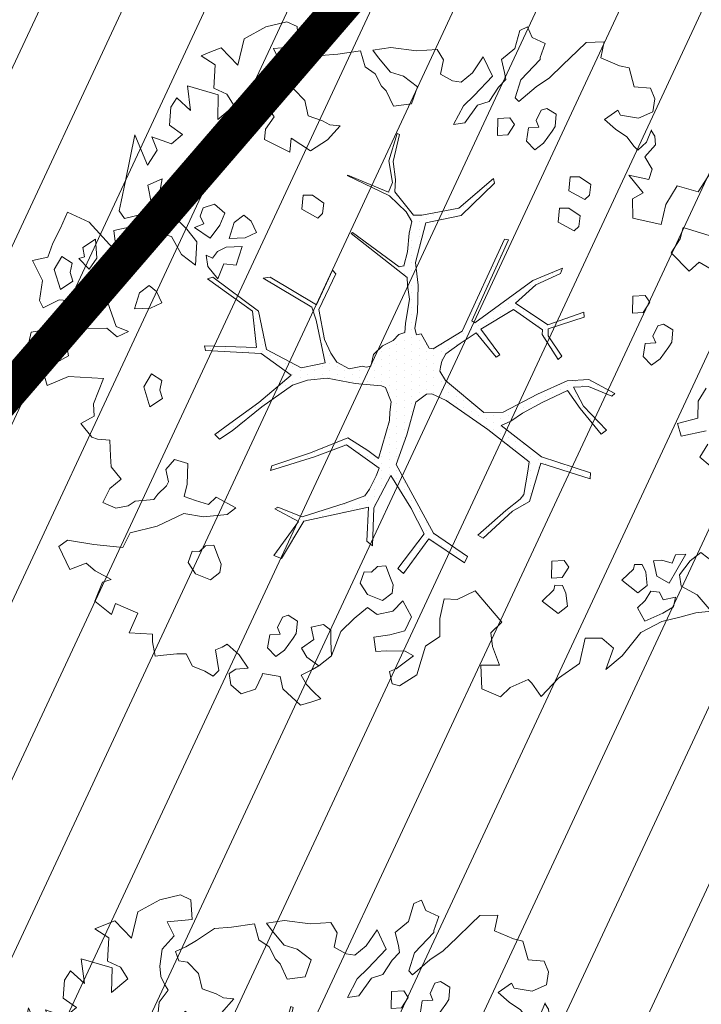
# Model space of a CAD drawing. Units: metres. Extents: x -2647544 to 3393452, y 3311439 to 9806610.
# Drawn here: x 545996 to 546002, y 6582519 to 6582527 of the extents above; entities that cross this region are included whole.
import ezdxf

# ---------------------------------------------------------------- set-up
doc = ezdxf.new("R2010")
doc.units = ezdxf.units.M
doc.header["$LTSCALE"] = 0.5
doc.header["$MEASUREMENT"] = 0
doc.linetypes.add('ACAD_ISO02W100', pattern=[15, 12, -3])
doc.linetypes.add('vana teeprojekt$0$CENTER', pattern=[2, 1.25, -0.25, 0.25, -0.25])
for name, color, linetype in [('00_Loov_DP_hoonestusala', 193, 'vana teeprojekt$0$CENTER'), ('A_PLAN servituut', 210, 'Continuous'), ('opt-uus tee', 253, 'Continuous')]:
    doc.layers.add(name, color=color, linetype=linetype)
doc.layers.add('00_loov_ELAMUMAA', color=7, linetype='Continuous', lineweight=9, true_color=0xf8f287)
for name, color, linetype, lineweight in [('00_Loov_planeeritav kõrghaljastus', 7, 'Continuous', 9), ('00_Loov_sihtots', 8, 'Continuous', 9), ('08_ol.ol säilitatav puu', 96, 'Continuous', 9), ('09_likvideeritav kõrghaljastus', 7, 'Continuous', 9), ('0_TULETÕRJE VEEVÕTUKOHT_R', 5, 'Continuous', 20)]:
    doc.layers.add(name, color=color, linetype=linetype, lineweight=lineweight)

# ---------------------------------------------------------------- blocks, each defined once
blk = doc.blocks.new('platano2')
at = {"layer": '08_ol.ol säilitatav puu'}
h = blk.add_hatch(dxfattribs=at)
h.set_pattern_fill('DOTS', color=256, scale=4, style=0)
h.set_pattern_definition([(0, (-39973.25, -3784.6), (3.175, 6.35), [0, -6.35])])
h.paths.add_polyline_path([(88.21, 150.09), (83.22, 150.19), (69.39, 108.5), (42.73, 74.07), (38.89, 82.14), (32.1, 92.27), (22.94, 108.94), (12.89, 130.62), (28.09, 141.31), (49.93, 159.35), (46.53, 163.92), (26.15, 144.34), (9.99, 135.67), (9.26, 148.68), (17.65, 168.49), (15.2, 171.04), (3.26, 148.8), (4.39, 130.29), (15.87, 105.08), (31.27, 75.8), (31.44, 59.31), (4.3, 26.39), (-3.78, 21.58), (-7.26, 22.15), (-12.24, 23.25), (-18.66, 26.87), (-27.41, 39.04), (-36.62, 52.71), (-15.8, 69.78), (-17.73, 72.81), (-39.54, 56.76), (-56.47, 84.58), (-38.98, 109.21), (-34.99, 109.13), (-13.74, 122.69), (-16.67, 125.75), (-33.89, 114.1), (-39.88, 114.22), (-49.76, 144.89), (-54.26, 144.48), (-43.39, 113.79), (-61.93, 86.19), (-77.57, 103.49), (-87.13, 124.66), (-91.6, 126.25), (-81.11, 101.06), (-45.14, 51.38), (-46.69, 48.92), (-116, 80.28), (-116.57, 76.79), (-37.86, 40.75), (-22.88, 15.97), (-23.45, 12.48), (-35.57, 5.73), (-34.65, 1.71), (-40.18, 0.33), (-54.12, 2.6), (-77.09, 3.06), (-96.62, 0.96), (-130.41, 9.63), (-136.8, 39.73), (-164.2, 68.26), (-168.22, 67.34), (-142.83, 37.86), (-136.97, 6.26), (-137.11, -0.73), (-156.92, -16.81), (-167.4, -16.1), (-182.93, -18.29), (-205.8, -12.84), (-206.84, -14.82), (-183.5, -21.78), (-164.95, -18.65), (-156.53, -22.32), (-171.22, -56.99), (-170.73, -57.5), (-153.52, -21.38), (-139.74, -7.17), (-131.65, -2.34), (-121.7, -4.53), (-105.74, -5.85), (-93.82, -9.09), (-92.9, -13.1), (-122.18, -52.98), (-121.2, -54), (-83.77, -6.29), (-77.27, -5.92), (-65.25, -4.17), (-44.33, -7.58), (-36.85, -8.23), (-34.95, -13.27), (-30.06, -18.36), (-25.25, -27.45), (-17.91, -35.09), (-7.97, -37.31), (-7.05, -41.33), (-8.11, -44.3), (-5.84, -55.84), (-11.55, -66.21), (-19.15, -71.56), (-30.74, -76.82), (-56.32, -81.8), (-87, -67.2), (-90.06, -70.13), (-60.35, -83.72), (-84.13, -123.2), (-83.25, -129.22), (-58.44, -87.75), (-47.37, -83.98), (-10.75, -76.22), (-9.38, -82.74), (-6.66, -96.78), (-22.24, -126.45), (-54.85, -133.28), (-84.11, -172.16), (-82.7, -176.69), (-54.96, -138.28), (-23.91, -134.9), (-25.31, -179.34), (-21.29, -178.42), (-18.84, -131.01), (-0.34, -105.4), (23.08, -132.85), (41.07, -157.69), (50.31, -170.37), (54.38, -166.45), (47.1, -155.81), (26.63, -130.42), (8.18, -104.08), (3.93, -91.5), (2.28, -74.48), (6.75, -50.6), (8.7, -28.15), (10.27, -24.69), (22.36, -19.94), (31.32, -21.12), (38.32, -21.26), (70.71, -30.65), (63.92, -39.75), (53.08, -57.02), (65.93, -88.75), (77.25, -121.95), (81.23, -123.03), (69.5, -85.32), (59.05, -58.14), (79.1, -30.07), (85.54, -32.69), (96.92, -38.42), (102.83, -42.53), (108.99, -59.14), (120.74, -95.85), (112.33, -116.66), (113.78, -119.18), (124.68, -98.92), (153.73, -119.99), (156.36, -113.55), (124.27, -94.42), (112.39, -39.23), (141.33, -40.81), (145.42, -35.89), (112.98, -34.74), (85.29, -20.2), (113.11, -3.27), (135.32, 8.27), (164.84, -14.31), (168.94, -9.39), (139.4, 12.18), (159.99, 42.74), (154.55, 45.35), (134.48, 16.28), (75.9, -15.52), (50.6, -6.52), (22.78, 1.04), (15.97, 10.17), (15.56, 14.67), (21.3, 27.05), (45.99, 62.52), (73.68, 97.93), (81.65, 96.77), (101.56, 93.37), (105.5, 90.3), (115.24, 78.11), (136.24, 54.21), (138.83, 58.65), (115.85, 83.59), (107.65, 98.24), (74.88, 107.9)])
for p, q in [((-115.45, 265.21), (-126.56, 229.29)), ((-96.76, 243.05), (-84.62, 263.75)), ((-156.9, 242.18), (-173.8, 253)), ((51.87, 227.69), (47.16, 249.04)), ((-162.16, 224.17), (-156.9, 242.18)), ((-89.19, 234.64), (-96.76, 243.05)), ((36.53, 241.99), (40.89, 224.66)), ((-126.56, 229.29), (-116.68, 226.77)), ((-104.89, 219.26), (-89.19, 234.64)), ((40.89, 224.66), (51.87, 227.69)), ((-146.16, 214.68), (-162.16, 224.17)), ((-116.68, 226.77), (-104.89, 219.26)), ((-129.06, 210.74), (-146.16, 214.68)), ((224.19, 159.91), (232.76, 169.92)), ((232.76, 169.92), (251.13, 163.47)), ((224.43, 145.63), (224.19, 159.91)), ((245.84, 140.99), (224.43, 145.63)), ((-252.63, 90.84), (-237.21, 85.87)), ((-258.82, 76.97), (-269.91, 74.25)), ((-252.94, 77.95), (-258.82, 76.97)), ((-246.36, 71.68), (-252.94, 77.95)), ((-234.07, 63.62), (-246.36, 71.68)), ((210.56, 74.52), (219.87, 65.26)), ((231.29, 66.73), (247.29, 72.6)), ((247.29, 72.6), (247.34, 56.68)), ((219.87, 65.26), (231.29, 66.73)), ((247.34, 56.68), (267.56, 57.47)), ((222.97, 21.69), (207.57, 21.54)), ((231.17, 9.48), (222.97, 21.69)), ((255.69, 1.97), (231.17, 9.48)), ((218.17, -8.12), (221.48, -20.97)), ((-206.84, -14.82), (-205.8, -12.84)), ((221.48, -20.97), (223.56, -34.64)), ((223.56, -34.64), (235.62, -33.12)), ((218.55, -62.82), (207.5, -51.64)), ((239.33, -70.95), (218.55, -62.82)), ((251.17, -87.09), (247.99, -81.62)), ((276.13, -79.97), (269.73, -86.66)), ((278.58, -87.65), (276.13, -79.97)), ((-297.97, -100.19), (-281.05, -99.15)), ((-281.05, -99.15), (-279.19, -120.54)), ((-279.19, -120.54), (-267.08, -114.43)), ((-267.08, -114.43), (-255.6, -124.7)), ((-213.86, -209.16), (-205.93, -198.01)), ((128.63, -219.72), (134.23, -242.86)), ((134.23, -242.86), (146.8, -248.96)), ((146.8, -248.96), (144.17, -273.7)), ((-130.99, -277.89), (-105.51, -254.48)), ((-105.51, -254.48), (-123.78, -256.6)), ((0.88, -295.45), (2.55, -265.68)), ((2.55, -265.68), (24.29, -274.09)), ((144.17, -273.7), (144.17, -273.7)), ((-139.57, -296.21), (-130.99, -277.89)), ((-130.99, -277.89), (-130.99, -277.89)), ((8.5, -313.7), (0.88, -295.45))]:
    blk.add_line(p, q, dxfattribs=at)
at = {"layer": '08_ol.ol säilitatav puu', "linetype": 'Continuous'}
for p, q in [((69.64, 243.74), (77.08, 252.47)), ((160.24, 256.44), (151.13, 244.53)), ((187.36, 241.38), (201.31, 253.2)), ((201.31, 253.2), (202.67, 240.27)), ((10.86, 248.96), (22.02, 242.28)), ((58.48, 250.42), (69.64, 243.74)), ((151.13, 244.53), (158.2, 235.51)), ((22.02, 242.28), (36.53, 241.99)), ((158.2, 235.51), (170.12, 226.4)), ((179.83, 227.82), (187.36, 241.38)), ((202.67, 240.27), (206.42, 226.48)), ((152.48, 231.59), (153.11, 222.71)), ((166.04, 224.06), (152.48, 231.59)), ((170.12, 226.4), (179.83, 227.82)), ((-39.02, 220.67), (-44.02, 212.7)), ((-28.56, 219.65), (-39.02, 220.67)), ((-24.57, 217.15), (-28.56, 219.65)), ((153.11, 222.71), (160.31, 220.14)), ((160.31, 220.14), (157.72, 211.32)), ((177.2, 217.38), (166.04, 224.06)), ((189.41, 222.79), (191.62, 212.25)), ((197.44, 221.01), (189.41, 222.79)), ((202.91, 212.03), (197.44, 221.01)), ((206.42, 226.48), (210.15, 211.08)), ((-134.41, 186.4), (-129.06, 210.74)), ((-44.02, 212.7), (-42.51, 207.83)), ((-14.24, 209.68), (-24.57, 217.15)), ((157.72, 211.32), (158.38, 204.05)), ((171.35, 207.01), (177.2, 217.38)), ((191.62, 212.25), (185.1, 209.16)), ((209.85, 196.56), (202.91, 212.03)), ((210.15, 211.08), (219.46, 193.14)), ((-245.37, 201.38), (-236.42, 205.24)), ((-236.42, 205.24), (-225.17, 203.4)), ((-225.17, 203.4), (-219.76, 191.19)), ((-199.46, 198.04), (-209.86, 202.28)), ((-209.26, 202.09), (-204.36, 205.22)), ((-204.36, 205.22), (-197.09, 205.88)), ((-197.09, 205.88), (-186.78, 196.8)), ((-186.78, 196.8), (-176.18, 202.9)), ((-176.18, 202.9), (-167.49, 200.13)), ((-42.51, 207.83), (-33.72, 203.62)), ((-33.72, 203.62), (-28.03, 205.93)), ((-28.03, 205.93), (-27.4, 197.04)), ((-16.14, 195.2), (-8.74, 202.31)), ((-8.74, 202.31), (-14.24, 209.68)), ((158.38, 204.05), (171.35, 207.01)), ((185.1, 209.16), (184.15, 201.92)), ((184.15, 201.92), (192.11, 196.92)), ((-246.46, 187.69), (-245.37, 201.38)), ((-192.35, 190.64), (-199.46, 198.04)), ((-167.49, 200.13), (-171.19, 183.08)), ((-171.19, 183.08), (-155.99, 195.38)), ((-155.99, 195.38), (-150.95, 186.17)), ((-62.53, 200.97), (-68.25, 197.05)), ((-68.25, 197.05), (-67.66, 186.55)), ((-53.77, 195.15), (-62.53, 200.97)), ((-53.14, 186.26), (-53.77, 195.15)), ((-27.4, 197.04), (-16.14, 195.2)), ((161.41, 194.31), (161.28, 187.86)), ((167.93, 197.41), (161.41, 194.31)), ((179.25, 198.79), (167.93, 197.41)), ((185.53, 190.6), (179.25, 198.79)), ((192.11, 196.92), (198.43, 190.34)), ((198.43, 190.34), (209.85, 196.56)), ((-262.68, 183.18), (-246.46, 187.69)), ((-219.76, 191.19), (-222.49, 175.92)), ((-203.83, 181.19), (-195.64, 187.48)), ((-195.64, 187.48), (-192.35, 190.64)), ((-150.95, 186.17), (-134.41, 186.4)), ((-67.66, 186.55), (-53.14, 186.26)), ((161.28, 187.86), (165.3, 186.97)), ((165.3, 186.97), (174.78, 177.1)), ((174.78, 177.1), (185.53, 190.6)), ((219.46, 193.14), (239.31, 177.42)), ((-264.45, 175.15), (-262.68, 183.18)), ((-210.48, 171.64), (-203.83, 181.19)), ((239.31, 177.42), (251.13, 163.47)), ((-271.23, 159.15), (-264.45, 175.15)), ((-222.49, 175.92), (-226.57, 173.58)), ((-226.57, 173.58), (-218.74, 162.13)), ((-218.74, 162.13), (-210.48, 171.64)), ((3.26, 148.8), (15.2, 171.04)), ((17.65, 168.49), (9.26, 148.68)), ((15.2, 171.04), (17.65, 168.49)), ((-284.39, 146.51), (-284.88, 161.85)), ((-284.88, 161.85), (-271.23, 159.15)), ((26.15, 144.34), (46.53, 163.92)), ((46.53, 163.92), (49.93, 159.35)), ((49.93, 159.35), (28.09, 141.31)), ((-277.27, 139.11), (-284.39, 146.51)), ((-163.05, 150.54), (-169.69, 140.99)), ((-154.19, 149.55), (-163.05, 150.54)), ((-157.77, 131.88), (-150.24, 145.44)), ((-150.24, 145.44), (-154.19, 149.55)), ((-54.26, 144.48), (-49.76, 144.89)), ((-43.39, 113.79), (-54.26, 144.48)), ((-49.76, 144.89), (-39.88, 114.22)), ((4.39, 130.29), (3.26, 148.8)), ((9.26, 148.68), (9.99, 135.67)), ((9.99, 135.67), (26.15, 144.34)), ((69.39, 108.5), (83.22, 150.19)), ((88.21, 150.09), (74.88, 107.9)), ((83.22, 150.19), (88.21, 150.09)), ((-265.42, 126.77), (-277.27, 139.11)), ((-169.69, 140.99), (-169.85, 132.93)), ((-136.28, 141.35), (-142.93, 131.8)), ((-127.43, 140.37), (-136.28, 141.35)), ((-131.01, 122.69), (-123.48, 136.25)), ((-123.48, 136.25), (-127.43, 140.37)), ((28.09, 141.31), (12.89, 130.62)), ((245.84, 140.99), (258.39, 122.99)), ((-254.36, 115.26), (-265.42, 126.77)), ((-169.85, 132.93), (-157.77, 131.88)), ((-142.93, 131.8), (-143.09, 123.74)), ((-91.6, 126.25), (-87.13, 124.66)), ((-81.11, 101.06), (-91.6, 126.25)), ((15.87, 105.08), (4.39, 130.29)), ((12.89, 130.62), (22.94, 108.94)), ((163.62, 131.8), (157.9, 127.89)), ((157.9, 127.89), (158.49, 117.39)), ((172.38, 125.98), (163.62, 131.8)), ((179.24, 126.25), (179.11, 119.8)), ((185.76, 129.35), (179.24, 126.25)), ((197.08, 130.73), (185.76, 129.35)), ((203.36, 122.54), (197.08, 130.73)), ((-223.14, 121.02), (-228.14, 113.05)), ((-212.67, 120), (-223.14, 121.02)), ((-208.69, 117.5), (-212.67, 120)), ((-143.09, 123.74), (-131.01, 122.69)), ((-87.13, 124.66), (-77.57, 103.49)), ((-13.74, 122.69), (-34.99, 109.13)), ((-33.89, 114.1), (-16.67, 125.75)), ((-16.67, 125.75), (-13.74, 122.69)), ((173, 117.1), (172.38, 125.98)), ((179.11, 119.8), (183.13, 118.91)), ((183.13, 118.91), (192.61, 109.04)), ((192.61, 109.04), (203.36, 122.54)), ((258.39, 122.99), (274.22, 108.16)), ((-288.74, 100.44), (-283.67, 111.63)), ((-283.67, 111.63), (-271.66, 107.35)), ((-246.53, 103.8), (-254.36, 115.26)), ((-228.14, 113.05), (-226.62, 108.19)), ((-198.36, 110.04), (-208.69, 117.5)), ((-192.86, 102.67), (-198.36, 110.04)), ((-61.93, 86.19), (-43.39, 113.79)), ((-39.88, 114.22), (-33.89, 114.1)), ((158.49, 117.39), (173, 117.1)), ((-271.66, 107.35), (-270.05, 107.32)), ((-270.05, 107.32), (-252.63, 90.84)), ((-233.92, 89.03), (-246.53, 103.8)), ((-226.62, 108.19), (-217.84, 103.98)), ((-217.84, 103.98), (-212.14, 106.28)), ((-212.14, 106.28), (-211.52, 97.4)), ((-200.26, 95.56), (-192.86, 102.67)), ((-45.14, 51.38), (-81.11, 101.06)), ((-77.57, 103.49), (-61.93, 86.19)), ((-38.98, 109.21), (-56.47, 84.58)), ((-34.99, 109.13), (-38.98, 109.21)), ((31.27, 75.8), (15.87, 105.08)), ((22.94, 108.94), (32.1, 92.27)), ((42.73, 74.07), (69.39, 108.5)), ((74.88, 107.9), (107.65, 98.24)), ((274.22, 108.16), (262.77, 100.32)), ((-297.69, 96.58), (-288.74, 100.44)), ((-294.59, 90.07), (-297.69, 96.58)), ((-211.52, 97.4), (-200.26, 95.56)), ((73.68, 97.93), (45.99, 62.52)), ((81.65, 96.77), (73.68, 97.93)), ((101.56, 93.37), (81.65, 96.77)), ((105.5, 90.3), (101.56, 93.37)), ((107.65, 98.24), (115.85, 83.59)), ((262.77, 100.32), (259.48, 97.16)), ((259.48, 97.16), (266.43, 81.69)), ((-279.35, 85.73), (-294.59, 90.07)), ((-269.91, 74.25), (-279.35, 85.73)), ((-237.21, 85.87), (-233.92, 89.03)), ((-214.37, 85.43), (-220.09, 81.52)), ((-205.61, 79.61), (-214.37, 85.43)), ((-56.47, 84.58), (-39.54, 56.76)), ((32.1, 92.27), (38.89, 82.14)), ((115.24, 78.11), (105.5, 90.3)), ((-220.09, 81.52), (-219.5, 71.02)), ((-204.98, 70.73), (-205.61, 79.61)), ((-116.57, 76.79), (-116, 80.28)), ((-37.86, 40.75), (-116.57, 76.79)), ((-116, 80.28), (-46.69, 48.92)), ((31.44, 59.31), (31.27, 75.8)), ((38.89, 82.14), (42.73, 74.07)), ((136.24, 54.21), (115.24, 78.11)), ((115.85, 83.59), (138.83, 58.65)), ((266.43, 81.69), (274.33, 73.47)), ((-219.5, 71.02), (-204.98, 70.73)), ((-168.22, 67.34), (-164.2, 68.26)), ((-142.83, 37.86), (-168.22, 67.34)), ((-164.2, 68.26), (-136.8, 39.73)), ((-39.54, 56.76), (-17.73, 72.81)), ((-15.8, 69.78), (-36.62, 52.71)), ((-17.73, 72.81), (-15.8, 69.78)), ((183.81, 51.66), (210.56, 74.52)), ((274.33, 73.47), (267.56, 57.47)), ((-272.08, 58.74), (-255.79, 66.48)), ((-255.79, 66.48), (-239.17, 50.82)), ((-231.04, 53.88), (-234.07, 63.62)), ((4.3, 26.39), (31.44, 59.31)), ((45.99, 62.52), (21.3, 27.05)), ((-258.55, 49.59), (-272.08, 58.74)), ((-239.17, 50.82), (-230.48, 41.77)), ((-215.93, 43.09), (-231.04, 53.88)), ((-46.69, 48.92), (-45.14, 51.38)), ((-36.62, 52.71), (-27.41, 39.04)), ((138.83, 58.65), (136.24, 54.21)), ((191.41, 36.38), (183.81, 51.66)), ((-250.68, 39.76), (-258.55, 49.59)), ((-214.51, 33.38), (-215.93, 43.09)), ((134.48, 16.28), (154.55, 45.35)), ((159.99, 42.74), (139.4, 12.18)), ((154.55, 45.35), (159.99, 42.74)), ((-251.64, 32.51), (-250.68, 39.76)), ((-230.48, 41.77), (-214.51, 33.38)), ((-136.97, 6.26), (-142.83, 37.86)), ((-136.8, 39.73), (-130.41, 9.63)), ((-22.88, 15.97), (-37.86, 40.75)), ((-27.41, 39.04), (-18.66, 26.87)), ((190.83, 25.36), (191.41, 36.38)), ((-257.49, 22.15), (-251.64, 32.51)), ((-18.66, 26.87), (-12.24, 23.25)), ((-3.78, 21.58), (4.3, 26.39)), ((21.3, 27.05), (15.56, 14.67)), ((207.57, 21.54), (190.83, 25.36)), ((-278.52, 19.34), (-269.54, 24.81)), ((-277.26, 1.57), (-278.52, 19.34)), ((-269.54, 24.81), (-257.49, 22.15)), ((-12.24, 23.25), (-7.26, 22.15)), ((-7.26, 22.15), (-3.78, 21.58)), ((-130.41, 9.63), (-96.62, 0.96)), ((-35.57, 5.73), (-23.45, 12.48)), ((-23.45, 12.48), (-22.88, 15.97)), ((15.56, 14.67), (15.97, 10.17)), ((15.97, 10.17), (22.78, 1.04)), ((75.9, -15.52), (134.48, 16.28)), ((139.4, 12.18), (168.94, -9.39)), ((-280.12, -20.15), (-277.26, 1.57)), ((-246.59, 2.57), (-255.7, -9.35)), ((-232.17, -2.56), (-246.59, 2.57)), ((-137.11, -0.73), (-136.97, 6.26)), ((-96.62, 0.96), (-77.09, 3.06)), ((-77.09, 3.06), (-54.12, 2.6)), ((-54.12, 2.6), (-40.18, 0.33)), ((-40.18, 0.33), (-34.65, 1.71)), ((-34.65, 1.71), (-35.57, 5.73)), ((22.78, 1.04), (50.6, -6.52)), ((135.32, 8.27), (113.11, -3.27)), ((164.84, -14.31), (135.32, 8.27)), ((255.69, 1.97), (265.07, -12.74)), ((-230.06, -17.93), (-232.17, -2.56)), ((-156.92, -16.81), (-137.11, -0.73)), ((-139.74, -7.17), (-153.52, -21.38)), ((-131.65, -2.34), (-139.74, -7.17)), ((-121.7, -4.53), (-131.65, -2.34)), ((-105.74, -5.85), (-121.7, -4.53)), ((-83.77, -6.29), (-121.2, -54)), ((-93.82, -9.09), (-105.74, -5.85)), ((-77.27, -5.92), (-83.77, -6.29)), ((-65.25, -4.17), (-77.27, -5.92)), ((-44.33, -7.58), (-65.25, -4.17)), ((-36.85, -8.23), (-44.33, -7.58)), ((-34.95, -13.27), (-36.85, -8.23)), ((50.6, -6.52), (75.9, -15.52)), ((113.11, -3.27), (85.29, -20.2)), ((192.38, -9.95), (206.02, -2.55)), ((206.02, -2.55), (218.17, -8.12)), ((235.32, -8.11), (235, -24.23)), ((239.5, -0.93), (235.32, -8.11)), ((250.49, -15.67), (239.5, -0.93)), ((-255.7, -9.35), (-259.15, -20.57)), ((-183.5, -21.78), (-206.84, -14.82)), ((-205.8, -12.84), (-182.93, -18.29)), ((-182.93, -18.29), (-167.4, -16.1)), ((-167.4, -16.1), (-156.92, -16.81)), ((-122.18, -52.98), (-92.9, -13.1)), ((-92.9, -13.1), (-93.82, -9.09)), ((-30.06, -18.36), (-34.95, -13.27)), ((168.94, -9.39), (164.84, -14.31)), ((201.28, -18.59), (192.38, -9.95)), ((252.8, -21.36), (250.49, -15.67)), ((265.07, -12.74), (263.33, -19.16)), ((-278.01, -35.52), (-280.12, -20.15)), ((-259.15, -20.57), (-271.46, -30.81)), ((-247.21, -28.07), (-243.09, -24.12)), ((-243.09, -24.12), (-230.06, -17.93)), ((-164.95, -18.65), (-183.5, -21.78)), ((-171.22, -56.99), (-156.53, -22.32)), ((-153.52, -21.38), (-170.73, -57.5)), ((-156.53, -22.32), (-164.95, -18.65)), ((-25.25, -27.45), (-30.06, -18.36)), ((10.27, -24.69), (8.7, -28.15)), ((22.36, -19.94), (10.27, -24.69)), ((31.32, -21.12), (22.36, -19.94)), ((38.32, -21.26), (31.32, -21.12)), ((70.71, -30.65), (38.32, -21.26)), ((85.29, -20.2), (112.98, -34.74)), ((172.96, -20.57), (162.4, -24.39)), ((162.4, -24.39), (163.06, -31.66)), ((178.65, -18.26), (172.96, -20.57)), ((185.89, -19.21), (178.65, -18.26)), ((192.18, -27.4), (185.89, -19.21)), ((203.97, -31.85), (201.28, -18.59)), ((235, -24.23), (235.62, -33.12)), ((263.33, -19.16), (252.8, -21.36)), ((-271.46, -30.81), (-278.01, -35.52)), ((-263.62, -42.26), (-257.8, -33.5)), ((-257.8, -33.5), (-247.21, -28.07)), ((-17.91, -35.09), (-25.25, -27.45)), ((8.7, -28.15), (6.75, -50.6)), ((79.1, -30.07), (59.05, -58.14)), ((63.92, -39.75), (70.71, -30.65)), ((85.54, -32.69), (79.1, -30.07)), ((96.92, -38.42), (85.54, -32.69)), ((163.06, -31.66), (167.8, -36.6)), ((187.08, -40.21), (192.18, -27.4)), ((198.08, -40.24), (203.97, -31.85)), ((-7.97, -37.31), (-17.91, -35.09)), ((-8.11, -44.3), (-7.05, -41.33)), ((-7.05, -41.33), (-7.97, -37.31)), ((53.08, -57.02), (63.92, -39.75)), ((102.83, -42.53), (96.92, -38.42)), ((112.39, -39.23), (124.27, -94.42)), ((141.33, -40.81), (112.39, -39.23)), ((112.98, -34.74), (145.42, -35.89)), ((145.42, -35.89), (141.33, -40.81)), ((167.8, -36.6), (167.67, -43.05)), ((177.28, -46.47), (187.08, -40.21)), ((207.5, -51.64), (198.08, -40.24)), ((-277.41, -46.02), (-263.62, -42.26)), ((-274.57, -65.43), (-277.41, -46.02)), ((-5.84, -55.84), (-8.11, -44.3)), ((108.99, -59.14), (102.83, -42.53)), ((167.67, -43.05), (177.28, -46.47)), ((-170.73, -57.5), (-171.22, -56.99)), ((-121.2, -54), (-122.18, -52.98)), ((-11.55, -66.21), (-5.84, -55.84)), ((6.75, -50.6), (2.28, -74.48)), ((65.93, -88.75), (53.08, -57.02)), ((59.05, -58.14), (69.5, -85.32)), ((-273.25, -79.98), (-274.57, -65.43)), ((-213.23, -63.44), (-214.22, -72.29)), ((-201.35, -74.16), (-213.23, -63.44)), ((-90.06, -70.13), (-87, -67.2)), ((-87, -67.2), (-56.32, -81.8)), ((-19.15, -71.56), (-11.55, -66.21)), ((120.74, -95.85), (108.99, -59.14)), ((-214.22, -72.29), (-217.57, -78.68)), ((-191.96, -88.87), (-201.35, -74.16)), ((-60.35, -83.72), (-90.06, -70.13)), ((-30.74, -76.82), (-19.15, -71.56)), ((2.28, -74.48), (3.93, -91.5)), ((217.54, -71.32), (212.58, -77.68)), ((227.22, -71.52), (217.54, -71.32)), ((239.33, -70.95), (227.22, -71.52)), ((247.99, -81.62), (239.33, -70.95)), ((-263.08, -95.51), (-273.25, -79.98)), ((-217.57, -78.68), (-221.85, -90.69)), ((-147.32, -77.49), (-153.97, -87.04)), ((-138.47, -78.47), (-147.32, -77.49)), ((-142.05, -96.15), (-134.52, -82.59)), ((-134.52, -82.59), (-138.47, -78.47)), ((-84.13, -123.2), (-60.35, -83.72)), ((-47.37, -83.98), (-58.44, -87.75)), ((-56.32, -81.8), (-30.74, -76.82)), ((-10.75, -76.22), (-47.37, -83.98)), ((-9.38, -82.74), (-10.75, -76.22)), ((-6.66, -96.78), (-9.38, -82.74)), ((212.58, -77.68), (214.79, -88.21)), ((240.52, -91.95), (247.99, -81.62)), ((-221.85, -90.69), (-234.81, -93.66)), ((-202.65, -105.26), (-191.96, -88.87)), ((-153.97, -87.04), (-154.13, -95.1)), ((-58.44, -87.75), (-83.25, -129.22)), ((3.93, -91.5), (8.18, -104.08)), ((77.25, -121.95), (65.93, -88.75)), ((69.5, -85.32), (81.23, -123.03)), ((214.79, -88.21), (225.31, -86)), ((225.31, -86), (232.92, -96.58)), ((232.92, -96.58), (240.52, -91.95)), ((251.17, -87.09), (255.81, -96.87)), ((255.81, -96.87), (263.97, -92.19)), ((263.97, -92.19), (269.73, -86.66)), ((278.58, -87.65), (281.61, -97.39)), ((-302.18, -108.98), (-297.97, -100.19)), ((-257.61, -104.49), (-263.08, -95.51)), ((-234.81, -93.66), (-244.68, -103.14)), ((-154.13, -95.1), (-142.05, -96.15)), ((-22.24, -126.45), (-6.66, -96.78)), ((112.33, -116.66), (120.74, -95.85)), ((124.68, -98.92), (113.78, -119.18)), ((124.27, -94.42), (156.36, -113.55)), ((153.73, -119.99), (124.68, -98.92)), ((209.77, -99.98), (204.77, -107.94)), ((220.23, -100.99), (209.77, -99.98)), ((281.61, -97.39), (267.6, -112.43)), ((-297.7, -126.82), (-302.18, -108.98)), ((-253.76, -113.44), (-257.61, -104.49)), ((-244.68, -103.14), (-245.63, -110.38)), ((-190.75, -106.38), (-202.65, -105.26)), ((-201.63, -128.2), (-190.75, -106.38)), ((-0.34, -105.4), (-18.84, -131.01)), ((23.08, -132.85), (-0.34, -105.4)), ((8.18, -104.08), (26.63, -130.42)), ((204.77, -107.94), (206.28, -112.81)), ((224.22, -103.49), (220.23, -100.99)), ((234.55, -110.96), (224.22, -103.49)), ((-245.63, -110.38), (-253.76, -113.44)), ((113.78, -119.18), (112.33, -116.66)), ((156.36, -113.55), (153.73, -119.99)), ((206.28, -112.81), (215.07, -117.02)), ((215.07, -117.02), (220.77, -114.72)), ((220.77, -114.72), (221.39, -123.6)), ((240.05, -118.33), (234.55, -110.96)), ((257.07, -114.64), (254.34, -129.91)), ((267.6, -112.43), (257.07, -114.64)), ((-255.6, -124.7), (-241.12, -126.6)), ((-241.12, -126.6), (-232.23, -125.97)), ((-232.23, -125.97), (-225.72, -122.88)), ((-225.72, -122.88), (-220.82, -119.75)), ((-220.82, -119.75), (-210.48, -127.22)), ((-83.25, -129.22), (-84.13, -123.2)), ((81.23, -123.03), (77.25, -121.95)), ((221.39, -123.6), (232.65, -125.44)), ((232.65, -125.44), (240.05, -118.33)), ((-287.59, -145.57), (-297.7, -126.82)), ((-210.48, -127.22), (-201.63, -128.2)), ((-84.11, -172.16), (-54.85, -133.28)), ((-54.85, -133.28), (-22.24, -126.45)), ((-18.84, -131.01), (-21.29, -178.42)), ((41.07, -157.69), (23.08, -132.85)), ((26.63, -130.42), (47.1, -155.81)), ((254.34, -129.91), (255.95, -129.94)), ((255.95, -129.94), (267.93, -135.83)), ((-131.92, -139.47), (-136.88, -145.83)), ((-122.14, -134.83), (-131.92, -139.47)), ((-117.5, -144.6), (-122.14, -134.83)), ((-54.96, -138.28), (-82.7, -176.69)), ((-23.91, -134.9), (-54.96, -138.28)), ((-25.31, -179.34), (-23.91, -134.9)), ((250.06, -141.92), (238.61, -149.76)), ((250.66, -152.42), (250.06, -141.92)), ((267.93, -135.83), (271.72, -148)), ((-265.11, -150.86), (-287.59, -145.57)), ((-279.92, -165.08), (-265.11, -150.86)), ((-136.88, -145.83), (-130.59, -154.02)), ((-116.97, -158.32), (-117.5, -144.6)), ((-110.29, -147.16), (-109.76, -160.89)), ((-94.26, -152.33), (-110.29, -147.16)), ((238.61, -149.76), (229.53, -160.06)), ((271.72, -148), (264.29, -156.73)), ((-230.49, -153.98), (-240.3, -160.23)), ((-218.67, -167.93), (-230.49, -153.98)), ((-130.59, -154.02), (-116.97, -158.32)), ((-95.28, -162.79), (-94.26, -152.33)), ((50.31, -170.37), (41.07, -157.69)), ((47.1, -155.81), (54.38, -166.45)), ((113.04, -152.46), (103.83, -169.21)), ((118.54, -159.83), (113.04, -152.46)), ((254.58, -158.15), (250.66, -152.42)), ((264.29, -156.73), (254.58, -158.15)), ((-276.86, -173.21), (-279.92, -165.08)), ((-247.43, -193.97), (-239.64, -167.51)), ((-240.3, -160.23), (-245.36, -171.43)), ((-239.64, -167.51), (-218.67, -167.93)), ((-138.82, -161.92), (-146.25, -170.64)), ((-128.42, -166.16), (-138.82, -161.92)), ((-117.29, -174.45), (-128.42, -166.16)), ((-109.76, -160.89), (-105.87, -168.23)), ((-82.48, -167.89), (-95.28, -162.79)), ((-93.13, -176.55), (-82.48, -167.89)), ((50.31, -170.37), (54.38, -166.45)), ((120.55, -180.03), (118.54, -159.83)), ((155.3, -167.46), (144.74, -171.28)), ((161, -165.16), (155.3, -167.46)), ((168.23, -166.11), (161, -165.16)), ((174.52, -174.3), (168.23, -166.11)), ((229.53, -160.06), (231.87, -164.14)), ((231.87, -164.14), (234.18, -169.84)), ((234.18, -169.84), (251.98, -166.97)), ((251.98, -166.97), (256.72, -171.9)), ((-273, -182.16), (-276.86, -173.21)), ((-265.5, -170.21), (-273, -182.16)), ((-245.36, -171.43), (-265.5, -170.21)), ((-146.25, -170.64), (-143.22, -180.38)), ((-126.43, -187.98), (-117.29, -174.45)), ((-105.87, -168.23), (-100.31, -172.37)), ((-100.31, -172.37), (-102.84, -177.97)), ((-102.84, -177.97), (-93.13, -176.55)), ((-82.7, -176.69), (-84.11, -172.16)), ((103.83, -169.21), (110.15, -175.79)), ((110.15, -175.79), (106.7, -187.01)), ((144.74, -171.28), (145.4, -178.55)), ((169.43, -187.1), (174.52, -174.3)), ((256.72, -171.9), (252.54, -179.08)), ((-143.22, -180.38), (-136.01, -182.95)), ((-136.01, -182.95), (-129.5, -179.85)), ((-129.5, -179.85), (-126.43, -187.98)), ((-25.31, -179.34), (-21.29, -178.42)), ((117.79, -196.92), (120.55, -180.03)), ((145.4, -178.55), (150.14, -183.49)), ((150.14, -183.49), (150.01, -189.94)), ((252.54, -179.08), (248.3, -189.48)), ((-226.4, -191.16), (-247.43, -193.97)), ((-237.12, -203.05), (-226.4, -191.16)), ((-114.29, -185.8), (-124.95, -194.46)), ((-94.15, -187.01), (-114.29, -185.8)), ((-103.26, -198.93), (-94.15, -187.01)), ((106.7, -187.01), (103.28, -196.63)), ((150.01, -189.94), (159.62, -193.36)), ((159.62, -193.36), (169.43, -187.1)), ((248.3, -189.48), (237.71, -194.91)), ((-205.93, -198.01), (-197.81, -207.52)), ((-124.95, -194.46), (-138.11, -207.11)), ((-118.76, -207.49), (-103.26, -198.93)), ((75.11, -193.64), (71.66, -204.86)), ((92.85, -194), (75.11, -193.64)), ((103.28, -196.63), (92.85, -194)), ((128.63, -219.72), (117.79, -196.92)), ((237.71, -194.91), (237.55, -202.98)), ((-229.16, -208.05), (-237.12, -203.05)), ((-213.86, -209.16), (-229.16, -208.05)), ((-203.8, -224.34), (-197.81, -207.52)), ((-138.11, -207.11), (-139.16, -219.18)), ((-124.84, -229.15), (-118.76, -207.49)), ((71.66, -204.86), (80.38, -212.3)), ((80.38, -212.3), (90.91, -210.09)), ((90.91, -210.09), (94.1, -211.77)), ((237.55, -202.98), (238.93, -214.3)), ((-168.12, -215.38), (-162.72, -227.58)), ((-158.48, -217.18), (-168.12, -215.38)), ((-151.93, -212.47), (-158.48, -217.18)), ((-146.53, -224.68), (-151.93, -212.47)), ((-62.08, -215.62), (-71.85, -220.26)), ((-57.43, -225.39), (-62.08, -215.62)), ((4.37, -215.81), (-1.46, -224.56)), ((12.4, -217.58), (4.37, -215.81)), ((19.7, -215.31), (12.4, -217.58)), ((26.75, -225.94), (19.7, -215.31)), ((94.1, -211.77), (101.21, -219.17)), ((238.93, -214.3), (239.59, -221.57)), ((-192.41, -219.73), (-203.8, -224.34)), ((-179.67, -228.05), (-192.41, -219.73)), ((-162.72, -227.58), (-146.53, -224.68)), ((-139.16, -219.18), (-137.81, -232.12)), ((-71.85, -220.26), (-76.81, -226.61)), ((-76.81, -226.61), (-70.53, -234.8)), ((-56.9, -239.11), (-57.43, -225.39)), ((-1.46, -224.56), (9.7, -231.24)), ((9.7, -231.24), (26.75, -225.94)), ((101.21, -219.17), (105.99, -222.49)), ((105.99, -222.49), (107.27, -238.65)), ((221, -223.62), (219.79, -243.76)), ((227.45, -223.74), (221, -223.62)), ((239.59, -221.57), (227.45, -223.74)), ((-205.7, -238.82), (-179.67, -228.05)), ((-137.81, -232.12), (-134.08, -247.52)), ((-128.23, -237.15), (-124.84, -229.15)), ((-70.53, -234.8), (-56.9, -239.11)), ((-166.34, -246.87), (-205.7, -238.82)), ((-123.78, -256.6), (-128.23, -237.15)), ((107.27, -238.65), (111.19, -244.37)), ((203, -236.16), (194.55, -255.35)), ((219.79, -243.76), (203, -236.16)), ((-148.66, -250.45), (-166.34, -246.87)), ((-140.63, -252.22), (-148.66, -250.45)), ((-134.08, -247.52), (-140.63, -252.22)), ((-37.7, -244.21), (-41.94, -254.61)), ((-33.05, -253.99), (-37.7, -244.21)), ((88.49, -250.37), (77.83, -259.03)), ((96.35, -260.21), (88.49, -250.37)), ((111.19, -244.37), (113.4, -254.91)), ((-41.94, -254.61), (-63.06, -262.26)), ((-40.49, -262.71), (-33.05, -253.99)), ((55.22, -260.19), (54.2, -270.65)), ((68.94, -259.66), (55.22, -260.19)), ((77.83, -259.03), (68.94, -259.66)), ((108.34, -266.1), (96.35, -260.21)), ((113.4, -254.91), (108.34, -266.1)), ((174.31, -258.98), (166.78, -272.54)), ((176.58, -266.28), (174.31, -258.98)), ((204.16, -258.77), (192.58, -273.06)), ((194.55, -255.35), (204.16, -258.77)), ((-63.06, -262.26), (-59.37, -279.27)), ((-40.09, -282.88), (-40.49, -262.71)), ((192.58, -273.06), (176.58, -266.28)), ((-100.35, -271.19), (-116.51, -272.48)), ((-116.51, -272.48), (-109.46, -283.1)), ((-90.8, -277.83), (-100.35, -271.19)), ((34.78, -273.49), (24.29, -274.09)), ((41.01, -284.91), (34.78, -273.49)), ((52.49, -275.46), (41.01, -284.91)), ((54.2, -270.65), (52.49, -275.46)), ((140.49, -296.21), (144.17, -273.7)), ((166.78, -272.54), (160.16, -280.47)), ((-109.46, -283.1), (-101.37, -281.65)), ((-101.37, -281.65), (-99.85, -286.52)), ((-99.85, -286.52), (-90.8, -277.83)), ((-59.37, -279.27), (-64.31, -284.01)), ((-64.31, -284.01), (-63.68, -292.89)), ((-50.12, -300.43), (-40.09, -282.88)), ((160.16, -280.47), (165.53, -294.29)), ((-95.93, -292.25), (-101.75, -301)), ((-87.9, -294.02), (-95.93, -292.25)), ((-80.6, -291.75), (-87.9, -294.02)), ((-73.55, -302.38), (-80.6, -291.75)), ((-63.68, -292.89), (-64.7, -303.36)), ((165.53, -294.29), (145.99, -303.58)), ((-125.97, -302.13), (-139.57, -296.21)), ((-113.2, -308.84), (-125.97, -302.13)), ((-101.75, -301), (-90.6, -307.68)), ((-90.6, -307.68), (-73.55, -302.38)), ((-39.12, -315.17), (-50.12, -300.43)), ((-29.09, -297.62), (-31.65, -304.83)), ((-16.95, -295.45), (-29.09, -297.62)), ((-9.93, -307.69), (-16.95, -295.45)), ((145.99, -303.58), (140.49, -296.21)), ((-101.19, -313.11), (-113.2, -308.84)), ((-64.7, -303.36), (-57.72, -317.21)), ((-31.65, -304.83), (-29.41, -313.75)), ((-24.58, -313.85), (-9.93, -307.69)), ((-98.22, -326.08), (-101.19, -313.11)), ((-81.11, -317.55), (-98.22, -326.08)), ((-64.23, -320.31), (-81.11, -317.55)), ((-57.72, -317.21), (-64.23, -320.31)), ((-36.94, -327.31), (-39.12, -315.17)), ((-29.41, -313.75), (-24.58, -313.85)), ((8.5, -313.7), (-12.59, -319.73)), ((-16.87, -331.75), (-36.94, -327.31)), ((-12.59, -319.73), (-16.87, -331.75))]:
    blk.add_line(p, q, dxfattribs=at)
blk = doc.blocks.new('A$C2AF94360')
at = {"layer": '08_ol.ol säilitatav puu', "color": 76, "rotation": 270}
blk.add_blockref('platano2', (0, 0), dxfattribs=at)
blk = doc.blocks.new('puu1')
at = {"layer": '09_likvideeritav kõrghaljastus', "color": 65}
blk.add_blockref('A$C2AF94360', (215.98, 160.62), dxfattribs=at)

msp = doc.modelspace()

# ---------------------------------------------------------------- hatches: boundary and pattern name
at = {"layer": '00_loov_ELAMUMAA', "linetype": 'Continuous', "lineweight": 9}
h = msp.add_hatch(dxfattribs=at)
h.set_pattern_fill('ANSI31', color=252, scale=2)
h.set_pattern_definition([(45, (0, 0), (-0.176776695297, 0.176776695297), [])])
h.paths.add_polyline_path([(545968.6803, 6582663.7078), (545958.2039, 6582671.1768), (545953.6659, 6582664.5871), (545964.0362, 6582657.1938, -0.236068), (545968.4542, 6582656.5002), (545986.4478, 6582643.672), (545988.6375, 6582647.1988, -0.059975), (545987.5884, 6582647.7713), (545970.7762, 6582659.7573, -0.236068)], flags=17)
h.paths.add_polyline_path([(545995.226, 6582636.4551, -0.169105), (545996.665, 6582642.8719), (546021.6919, 6582683.1798), (546017.6253, 6582686.0658), (545994.7388, 6582649.2051, -0.363584), (545988.6375, 6582647.1988), (545986.4478, 6582643.672), (545987.8381, 6582642.6808, -0.212359), (545989.9028, 6582639.1805), (545993.556, 6582607.398, -0.447176), (545988.6049, 6582601.827, -0.129998), (545970.2361, 6582606.6216), (545935.8233, 6582627.8965), (545905.3267, 6582650.4919), (545902.3617, 6582646.4943), (545933.0283, 6582623.773), (545967.6189, 6582602.3881, 0.143919), (545990.5942, 6582596.8769, -0.308666), (545995.4043, 6582593.9389, 0.029518), (545996.0911, 6582592.259), (546000.4638, 6582594.7123, -0.074305), (545999.696, 6582597.5667)])
h.paths.add_polyline_path([(546001.4424, 6582592.9681, -0.050126), (546000.4638, 6582594.7123), (545996.0911, 6582592.259, 0.032535), (545997.0713, 6582590.5157)])
h.paths.add_polyline_path([(546003.4784, 6582590.8251, -0.074305), (546001.4424, 6582592.9681), (545997.0713, 6582590.5157, 0.0641), (545999.6178, 6582587.5245), (546060.7705, 6582539.8018), (546064.3962, 6582543.2856)])
h.paths.add_polyline_path([(546065.9658, 6582542.0608), (546064.3962, 6582543.2856), (546060.7705, 6582539.8018), (546062.3401, 6582538.5769)], flags=17)
h.paths.add_polyline_path([(546161.3518, 6582573.0603), (546158.2867, 6582577.006), (546127.8148, 6582557.3543, -0.034857), (546127.2048, 6582557.0186), (546129.5743, 6582552.6363, 0.027077), (546130.5142, 6582553.1727)])
edge = h.paths.add_edge_path()
edge.add_line((546102.9181, 6582547.337), (546107.1551, 6582543.6672))
edge.add_line((546107.1551, 6582543.6672), (546128.7948, 6582552.2865))
edge.add_arc((546125.0944, 6582561.5767), 10, 291.71778, 296.61452)
edge.add_line((546129.5743, 6582552.6363), (546127.2048, 6582557.0186))
edge.add_arc((546125.1049, 6582561.5563), 5, 291.71778, 294.83313, ccw=False)
edge.add_line((546126.9551, 6582556.9112), (546102.9181, 6582547.337))
edge = h.paths.add_edge_path()
edge.add_line((546084.7484, 6582534.7425), (546084.7484, 6582540.0999))
edge.add_line((546084.7484, 6582540.0999), (546079.2044, 6582537.8917))
edge.add_arc((546075.5041, 6582547.1819), 10, 226.45659, 291.71778, ccw=False)
edge.add_arc((546061.726, 6582532.6848), 10, 46.45659, 52.032)
edge.add_line((546067.8782, 6582540.5684), (546065.9658, 6582542.0608))
edge.add_line((546065.9658, 6582542.0608), (546062.3398, 6582538.5766))
edge.add_arc((546059.2117, 6582534.6759), 5, -53.41396, 51.2734, ccw=False)
edge.add_line((546062.1919, 6582530.6611), (546039.8284, 6582514.061))
edge.add_arc((546045.7887, 6582506.0313), 10, 126.58604, 133.85681)
edge.add_line((546038.8601, 6582513.2421), (546020.5881, 6582495.685))
edge.add_line((546020.5881, 6582495.685), (546024.6903, 6582492.6926))
edge.add_line((546024.6903, 6582492.6926), (546042.4546, 6582509.7618))
edge.add_arc((546045.9189, 6582506.1564), 5, 126.58604, 133.85681, ccw=False)
edge.add_line((546042.9388, 6582510.1712), (546065.434, 6582526.8692))
edge.add_arc((546068.4142, 6582522.8544), 5, 111.71778, 126.58604, ccw=False)
edge.add_line((546066.564, 6582527.4995), (546084.7484, 6582534.7425))
at = {"layer": '00_Loov_sihtots', "linetype": 'Continuous'}
h = msp.add_hatch(dxfattribs=at)
h.set_pattern_fill('ANSI31', color=31, scale=5, angle=20)
h.set_pattern_definition([(65, (0, 0), (-0.5664423669, 0.26413641359), [])])
h.paths.add_polyline_path([(546024.2401, 6582563.0686), (545987.1698, 6582520.069), (546016.51, 6582498.66), (546056.95, 6582537.5176)])
at = {"layer": 'A_PLAN servituut', "lineweight": 25, "ltscale": 0.5, "transparency": 33554687}
h = msp.add_hatch(dxfattribs=at)
h.set_pattern_fill('ANSI31', color=256, scale=2.9, angle=239)
h.set_pattern_definition([(284, (0, 0), (0.351732200775, 0.087696687155), [])])
edge = h.paths.add_edge_path()
edge.add_line((546108.7594, 6582539.6614), (546108.7568, 6582539.7979))
edge.add_line((546108.7568, 6582539.7979), (546131.5688, 6582548.9278))
edge.add_line((546131.5688, 6582548.9278), (546134.4866, 6582550.8066))
edge.add_line((546134.4866, 6582550.8066), (546134.6497, 6582550.6698))
edge.add_arc((546135.8245, 6582552.2884), 2, 234.02812, 301.86062)
edge.add_line((546136.8802, 6582550.5897), (546137.6277, 6582551.178))
edge.add_arc((546136.3617, 6582552.8419), 2.0909, 307.26708, 376.26067)
edge.add_line((546138.3689, 6582553.4274), (546138.1787, 6582553.6649))
edge.add_line((546138.1787, 6582553.6649), (546163.8213, 6582569.8813))
edge.add_line((546163.8213, 6582569.8813), (546194.1587, 6582592.8389))
edge.add_line((546194.1587, 6582592.8389), (546242.9598, 6582630.0761))
edge.add_line((546242.9598, 6582630.0761), (546255.3214, 6582640.2463))
edge.add_line((546255.3214, 6582640.2463), (546201.9822, 6582706.4312))
edge.add_line((546201.9822, 6582706.4312), (546201.0245, 6582708.1933))
edge.add_line((546201.0245, 6582708.1933), (546199.3347, 6582707.2608))
edge.add_line((546199.3347, 6582707.2608), (546197.5808, 6582706.3198))
edge.add_line((546197.5808, 6582706.3198), (546241.7079, 6582650.5612))
edge.add_line((546241.7079, 6582650.5612), (546249.9327, 6582640.52))
edge.add_line((546249.9327, 6582640.52), (546192.091, 6582596.3036))
edge.add_line((546192.091, 6582596.3036), (546161.6495, 6582573.0762))
edge.add_line((546161.6495, 6582573.0762), (546132.4115, 6582554.7685))
edge.add_line((546132.4115, 6582554.7685), (546128.1875, 6582552.3441))
edge.add_line((546128.1875, 6582552.3441), (546110.0894, 6582545.2108))
edge.add_line((546110.0894, 6582545.2108), (546088.8437, 6582536.7488))
edge.add_line((546088.8437, 6582536.7488), (546083.1748, 6582548.0212))
edge.add_arc((546081.6072, 6582546.7792), 2, 38.39108, 106.22358)
edge.add_line((546081.0485, 6582548.6996), (546080.1148, 6582548.3116))
edge.add_arc((546080.9404, 6582546.391), 2.0905, 113.26191, 180.00296)
edge.add_line((546078.8499, 6582546.3909), (546084.3955, 6582534.9781))
edge.add_line((546084.3955, 6582534.9781), (546071.5838, 6582529.8779))
edge.add_line((546071.5838, 6582529.8779), (546059.811, 6582540.9923))
edge.add_line((546059.811, 6582540.9923), (546059.6468, 6582541.1238))
edge.add_line((546059.6468, 6582541.1238), (546066.7669, 6582550.1597))
edge.add_arc((546064.5139, 6582550.7484), 2.3287, 345.35477, 413.05274)
edge.add_line((546065.9137, 6582552.6095), (546065.014, 6582553.2477))
edge.add_arc((546063.8967, 6582551.1818), 2.3487, 61.59318, 117.90235)
edge.add_line((546062.7976, 6582553.2575), (546055.7179, 6582544.1871))
edge.add_line((546055.7179, 6582544.1871), (546031.6326, 6582562.9865))
edge.add_line((546031.6326, 6582562.9865), (545995.4938, 6582591.1064))
edge.add_line((545995.4938, 6582591.1064), (545992.718, 6582618.477))
edge.add_line((545992.718, 6582618.477), (546003.704, 6582620.059))
edge.add_arc((546002.9078, 6582621.8937), 2, 293.45949, 367.16134)
edge.add_line((546004.8922, 6582622.143), (546004.834, 6582623.0423))
edge.add_arc((546002.9351, 6582623.0648), 1.8991, 359.32183, 438.06244)
edge.add_line((546003.3279, 6582624.9228), (546003.1739, 6582624.9035))
edge.add_line((546003.1739, 6582624.9035), (545992.1626, 6582623.6056))
edge.add_line((545992.1626, 6582623.6056), (545991.6386, 6582628.1645))
edge.add_line((545991.6386, 6582628.1645), (546002.6207, 6582628.8011))
edge.add_arc((546001.8245, 6582630.6358), 2, 293.45949, 367.16134)
edge.add_line((546003.8089, 6582630.8851), (546003.7507, 6582631.7844))
edge.add_arc((546001.8987, 6582631.8231), 1.8524, 358.80418, 442.43166)
edge.add_line((546002.1427, 6582633.6593), (545991.0322, 6582633.0498))
edge.add_line((545991.0322, 6582633.0498), (545989.9433, 6582641.8234))
edge.add_line((545989.9433, 6582641.8234), (545994.9424, 6582650.2759))
edge.add_line((545994.9424, 6582650.2759), (545991.6856, 6582652.0947))
edge.add_arc((545991.0088, 6582651.0675), 1.2302, 56.62228, 153.29161)
edge.add_line((545989.9099, 6582651.6204), (545989.1838, 6582650.5597))
edge.add_line((545989.1838, 6582650.5597), (545963.3505, 6582668.8047))
edge.add_line((545963.3505, 6582668.8047), (545963.0225, 6582669.3962))
edge.add_line((545963.0225, 6582669.3962), (545961.4996, 6582670.6747))
edge.add_line((545961.4996, 6582670.6747), (545960.8118, 6582670.8073))
edge.add_line((545960.8118, 6582670.8073), (545960.4567, 6582670.7729))
edge.add_line((545960.4567, 6582670.7729), (545959.991, 6582670.6153))
edge.add_line((545959.991, 6582670.6153), (545959.5276, 6582670.2892))
edge.add_line((545959.5276, 6582670.2892), (545958.8237, 6582669.6107))
edge.add_line((545958.8237, 6582669.6107), (545957.3614, 6582667.4886))
edge.add_line((545957.3614, 6582667.4886), (545970.3375, 6582658.2375))
edge.add_line((545970.3375, 6582658.2375), (545987.3868, 6582646.3862))
edge.add_line((545987.3868, 6582646.3862), (545985.295, 6582642.7403))
edge.add_arc((545985.4819, 6582641.3387), 1.414, 97.59647, 178.69433)
edge.add_line((545984.0683, 6582641.3709), (545984.4055, 6582639.1751))
edge.add_arc((545986.2084, 6582639.6891), 1.8748, 195.91379, 259.28452)
edge.add_line((545985.8598, 6582637.847), (545988.8569, 6582612.1879))
edge.add_line((545988.8569, 6582612.1879), (545972.4086, 6582610.1357))
edge.add_line((545972.4086, 6582610.1357), (545939.1826, 6582630.6769))
edge.add_arc((545936.9027, 6582631.1507), 2.3287, 348.26027, 413.05274)
edge.add_line((545938.3024, 6582633.0118), (545937.2307, 6582633.8423))
edge.add_arc((545936.5429, 6582632.1244), 1.8504, 68.18024, 133.94633)
edge.add_line((545935.2587, 6582633.4567), (545926.068, 6582620.3761))
edge.add_arc((545927.9705, 6582619.7529), 2.002, 161.86373, 237.17792)
edge.add_line((545926.8853, 6582618.0705), (545927.6705, 6582617.5282))
edge.add_arc((545928.7985, 6582619.2314), 2.0428, 236.48171, 322.2026)
edge.add_line((545930.4127, 6582617.9794), (545936.6239, 6582626.9723))
edge.add_line((545936.6239, 6582626.9723), (545959.3946, 6582612.7429))
edge.add_line((545959.3946, 6582612.7429), (545952.9935, 6582603.6326))
edge.add_arc((545955.4999, 6582603.2437), 2.5364, 171.17991, 228.56731)
edge.add_line((545953.8214, 6582601.3421), (545954.6066, 6582600.7998))
edge.add_arc((545955.7346, 6582602.5029), 2.0428, 236.48171, 322.20259)
edge.add_line((545957.3488, 6582601.2509), (545963.2367, 6582610.342))
edge.add_line((545963.2367, 6582610.342), (545971.1505, 6582605.3972))
edge.add_line((545971.1505, 6582605.3972), (545987.2483, 6582606.2559))
edge.add_line((545987.2483, 6582606.2559), (545988.9234, 6582606.0329))
edge.add_line((545988.9234, 6582606.0329), (545990.1741, 6582589.6438))
edge.add_line((545990.1741, 6582589.6438), (545990.1116, 6582586.1458))
edge.add_arc((545992.618, 6582585.7569), 2.5364, 171.17991, 228.56731)
edge.add_line((545990.9396, 6582583.8554), (545991.7247, 6582583.3131))
edge.add_arc((545992.8528, 6582585.0162), 2.0428, 236.48171, 322.20259)
edge.add_line((545994.467, 6582583.7642), (545995.6932, 6582585.3348))
edge.add_line((545995.6932, 6582585.3348), (545999.801, 6582582.0261))
edge.add_arc((546002.3074, 6582581.6372), 2.5364, 171.17991, 228.56731)
edge.add_line((546000.629, 6582579.7356), (546001.4141, 6582579.1933))
edge.add_arc((546002.5422, 6582580.8964), 2.0428, 236.48171, 301.41121)
edge.add_line((546003.6068, 6582579.153), (546030.5269, 6582558.1393))
edge.add_arc((546032.5367, 6582557.883), 2.026, 172.73451, 234.38563)
edge.add_arc((546033.3758, 6582559.5247), 3.859, 238.45427, 274.51875)
edge.add_line((546033.6799, 6582555.6777), (546052.9264, 6582540.6132))
edge.add_arc((546055.4199, 6582540.1489), 2.5364, 169.45227, 228.56731)
edge.add_line((546053.7415, 6582538.2473), (546054.5266, 6582537.705))
edge.add_arc((546055.6241, 6582539.3149), 1.9483, 235.71794, 303.51464)
edge.add_line((546056.6998, 6582537.6905), (546067.8044, 6582527.2574))
edge.add_line((546067.8044, 6582527.2574), (546055.0978, 6582519.0057))
edge.add_line((546055.0978, 6582519.0057), (546044.607, 6582511.2351))
edge.add_line((546044.607, 6582511.2351), (546042.3514, 6582509.8724))
edge.add_line((546042.3514, 6582509.8724), (546032.0654, 6582501.9502))
edge.add_line((546032.0654, 6582501.9502), (546023.2985, 6582494.36))
edge.add_line((546023.2985, 6582494.36), (546015.5349, 6582486.5102))
edge.add_line((546015.5349, 6582486.5102), (545990.5897, 6582461.2879))
edge.add_line((545990.5897, 6582461.2879), (545981.1947, 6582453.0741))
edge.add_line((545981.1947, 6582453.0741), (545977.3955, 6582449.7525))
edge.add_line((545977.3955, 6582449.7525), (545981.1717, 6582447.0882))
edge.add_line((545981.1717, 6582447.0882), (545992.8631, 6582457.2989))
edge.add_line((545992.8631, 6582457.2989), (546008.432, 6582472.9291))
edge.add_line((546008.432, 6582472.9291), (546020.2409, 6582484.8691))
edge.add_line((546020.2409, 6582484.8691), (546026.6082, 6582491.2733))
edge.add_line((546026.6082, 6582491.2733), (546035.5164, 6582498.9683))
edge.add_line((546035.5164, 6582498.9683), (546043.4588, 6582505.3214))
edge.add_arc((546044.5698, 6582506.9865), 2.0017, 236.28804, 301.8292)
edge.add_line((546045.6255, 6582505.2858), (546046.373, 6582505.8741))
edge.add_arc((546045.107, 6582507.538), 2.0909, 307.26708, 376.04831)
edge.add_line((546047.1163, 6582508.116), (546057.4332, 6582515.7529))
edge.add_line((546057.4332, 6582515.7529), (546070.7748, 6582524.4169))
edge.add_arc((546072.1424, 6582525.8762), 2, 226.85649, 284.66847)
edge.add_line((546072.6489, 6582523.9414), (546073.5369, 6582524.2824))
edge.add_arc((546072.8192, 6582526.2463), 2.0909, 290.07494, 359.06852)
edge.add_line((546074.9098, 6582526.2123), (546074.8595, 6582526.3387))
edge.add_line((546074.8595, 6582526.3387), (546091.7101, 6582533.0479))
edge.add_line((546091.7101, 6582533.0479), (546091.7115, 6582533.0462))
edge.add_line((546091.7115, 6582533.0462), (546096.0998, 6582534.7926))
edge.add_line((546096.0998, 6582534.7926), (546096.0988, 6582534.7938))
edge.add_line((546096.0988, 6582534.7938), (546104.395, 6582538.1157))
edge.add_arc((546105.9928, 6582539.3187), 2, 216.97511, 284.80761)
edge.add_line((546106.5039, 6582537.3851), (546107.3911, 6582537.7283))
edge.add_arc((546106.6687, 6582539.6903), 2.0909, 290.21407, 359.20766)
at = {"layer": 'opt-uus tee'}
h = msp.add_hatch(dxfattribs=at)
h.set_pattern_fill('ANSI31', color=43, scale=2, angle=51)
h.set_pattern_definition([(96, (0, 0), (-0.248630473842, -0.026132115817), [])])
h.paths.add_polyline_path([(545900.5605, 6582644.0658), (545899.3865, 6582642.4829), (545930.2236, 6582619.6352), (545965.3339, 6582597.929, 0.041786), (545966.8213, 6582597.1731), (545988.1026, 6582588.5081, 0.228337), (545994.1675, 6582588.8865), (545997.0713, 6582590.5157, -0.032535), (545996.0911, 6582592.259), (545993.1562, 6582590.6124, -0.228337), (545988.8242, 6582590.3421), (545967.3296, 6582599.094, -0.041786), (545966.5859, 6582599.472), (545931.3303, 6582621.2679)])
h.paths.add_polyline_path([(546006.5491, 6582594.7639, -0.201068), (546004.658, 6582598.1347), (546000.1875, 6582637.0273, -0.169105), (546000.907, 6582640.2357), (546025.7725, 6582680.2838), (546024.1623, 6582681.4265), (545999.2381, 6582641.2839, 0.169105), (545998.2308, 6582636.7922), (546002.6987, 6582597.9218, 0.063459), (546003.1214, 6582596.2033), (546000.4638, 6582594.7123, 0.050126), (546001.4424, 6582592.9681), (546004.1, 6582594.4591, 0.063459), (546005.3464, 6582593.2027), (546066.5989, 6582545.4021), (546064.3962, 6582543.2856), (546065.9658, 6582542.0608), (546068.1685, 6582544.1772), (546068.7862, 6582543.6952, 0.173309), (546073.2589, 6582542.2156), (546078.8622, 6582542.3487, 0.0842), (546081.1603, 6582542.7949), (546121.7732, 6582558.0703), (546125.7745, 6582559.6641), (546124.8167, 6582561.4354), (546121.0511, 6582559.9355), (546080.4562, 6582544.6668, -0.0842), (546078.8147, 6582544.3481), (546073.1653, 6582544.214, -0.173309), (546069.9705, 6582545.2708)])
h.paths.add_polyline_path([(546062.3398, 6582538.5766, 0.00331), (546062.2878, 6582538.6177), (546060.7705, 6582539.8018), (546017.3304, 6582498.0615), (546018.9473, 6582496.882)])
h.paths.add_polyline_path([(546156.4426, 6582579.3798), (546155.211, 6582580.9653), (546125.1075, 6582561.5512), (546124.8167, 6582561.4354), (546125.7745, 6582559.6641), (546126.0282, 6582559.7651)])
h.paths.add_polyline_path([(546122.4699, 6582562.4718), (546120.56, 6582561.7997), (546121.4756, 6582560.1046), (546123.3463, 6582560.8497)], flags=17)
h.paths.add_polyline_path([(546101.7685, 6582600.7912, 0.2074), (546075.6358, 6582624.661, -0.592069), (546070.5318, 6582648.3861), (546068.8613, 6582649.5755, 0.580873), (546075.0229, 6582622.7568, -0.207377), (546099.9582, 6582599.94), (546120.5404, 6582561.8361), (546122.4613, 6582562.4878)], flags=17)

# ---------------------------------------------------------------- linework, layer by layer
at = {"layer": '00_Loov_DP_hoonestusala', "color": 187, "ltscale": 5, "true_color": 0x4d3267, "const_width": 0.3}
msp.add_lwpolyline([(546022.8057, 6582555.2788), (545993.0348, 6582520.7461), (546013.7322, 6582505.6795), (546046.3226, 6582537.0017)], close=True, dxfattribs=at)
at = {"layer": '0_TULETÕRJE VEEVÕTUKOHT_R', "linetype": 'ACAD_ISO02W100'}
msp.add_circle((546033.3625, 6582558.5795), 150, dxfattribs=at)

# ---------------------------------------------------------------- block references
at = {"layer": '00_Loov_planeeritav kõrghaljastus', "xscale": 0.009743526577949524, "yscale": 0.009743526577949524, "zscale": 0.009743526577949524}
for p in [(545997.2542, 6582522.7389), (545996.3702, 6582515.4739)]:
    msp.add_blockref('puu1', p, dxfattribs=at)

doc.saveas('drawing.dxf')
